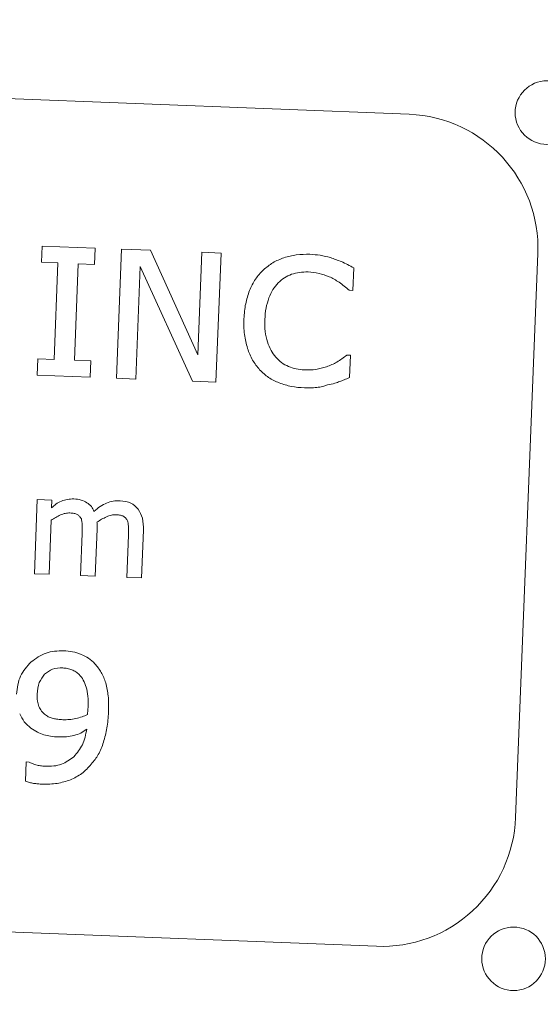
# Model space of a CAD drawing. Units: inches. Extents: x -2226 to 250, y -220 to 750.
# Drawn here: x -716 to -715, y 477 to 478 of the extents above; entities that cross this region are included whole.
import ezdxf

# ---------------------------------------------------------------- set-up
doc = ezdxf.new("R2010")
doc.units = ezdxf.units.IN
doc.header["$MEASUREMENT"] = 0

# ---------------------------------------------------------------- blocks, each defined once
blk = doc.blocks.new('24x24 iron dome')
at = {"color": 0, "linetype": 'Continuous', "lineweight": 0, "extrusion": (1, -1.83697e-16, 0)}
for p, q in [((-31.7279, 95.8236), (-34.5379, 95.8236)), ((-31.5379, 94.8336), (-31.5379, 95.6336)), ((-32.2403, 95.6165), (-32.2403, 95.5935)), ((-32.2403, 95.6165), (-32.1649, 95.6165)), ((-32.1649, 95.5935), (-32.1649, 95.6165)), ((-32.1275, 95.4334), (-32.1275, 95.6165)), ((-32.1275, 95.6165), (-32.0868, 95.6165)), ((-32.0868, 95.6165), (-32.0136, 95.471)), ((-32.0136, 95.471), (-32.0136, 95.6165)), ((-32.0136, 95.6165), (-31.9865, 95.6165)), ((-31.9865, 95.6165), (-31.9865, 95.4334)), ((-31.7976, 95.603), (-31.7976, 95.571)), ((-32.2403, 95.5935), (-32.2169, 95.5935)), ((-32.2169, 95.4565), (-32.2169, 95.5935)), ((-32.1882, 95.5935), (-32.1649, 95.5935)), ((-32.1882, 95.5935), (-32.1882, 95.4565)), ((-32.0198, 95.4334), (-32.1004, 95.5929)), ((-32.1004, 95.5929), (-32.1004, 95.4334)), ((-31.8029, 95.571), (-31.7976, 95.571)), ((-31.7976, 95.4791), (-31.8028, 95.4791)), ((-31.7976, 95.4791), (-31.7976, 95.4473)), ((-32.2169, 95.4565), (-32.2403, 95.4565)), ((-32.2403, 95.4565), (-32.2403, 95.4334)), ((-32.1882, 95.4565), (-32.1649, 95.4565)), ((-32.1649, 95.4334), (-32.1649, 95.4565)), ((-32.1649, 95.4334), (-32.2403, 95.4334)), ((-32.1004, 95.4334), (-32.1275, 95.4334)), ((-31.9865, 95.4334), (-32.0198, 95.4334)), ((-32.2122, 95.2574), (-32.233, 95.2574)), ((-32.233, 95.1521), (-32.233, 95.2574)), ((-32.2122, 95.2574), (-32.2122, 95.2461)), ((-32.2122, 95.2288), (-32.2122, 95.1521)), ((-32.1674, 95.1521), (-32.1674, 95.2117)), ((-32.1466, 95.2189), (-32.1466, 95.1521)), ((-32.1018, 95.1521), (-32.1018, 95.2117)), ((-32.081, 95.2199), (-32.081, 95.1521)), ((-32.233, 95.1521), (-32.2122, 95.1521)), ((-32.1674, 95.1521), (-32.1466, 95.1521)), ((-32.081, 95.1521), (-32.1018, 95.1521)), ((-32.2299, 94.8851), (-32.2341, 94.8851)), ((-32.2341, 94.858), (-32.2341, 94.8851)), ((-34.5379, 94.6436), (-31.7279, 94.6436))]:
    blk.add_line(p, q, dxfattribs=at)
at = {"color": 5, "linetype": 'Continuous', "lineweight": 0}
for centre in [(-31.5329, 95.8336), (-31.5329, 94.6336)]:
    blk.add_circle(centre, 0.045, dxfattribs=at)
at = {"color": 0, "linetype": 'Continuous', "lineweight": 0}
for centre, start, end in [((-31.7279, 95.6336), 0, 90), ((-31.7279, 94.8336), 270, 0)]:
    blk.add_arc(centre, 0.19, start, end, dxfattribs=at)
at = {"color": 7, "linetype": 'Continuous', "lineweight": 0}
blk.add_open_spline([(-21.1699, 92.8712), (-21.1566, 92.8847), (-21.1486, 92.9041), (-21.1486, 92.9237), (-21.1486, 92.9246), (-21.1486, 92.9363), (-21.1486, 92.959), (-21.1486, 92.9818), (-21.1486, 93.0404), (-21.1486, 93.0873), (-21.1486, 93.228), (-21.1486, 93.3219), (-21.1486, 93.6033), (-21.1486, 93.7909), (-21.1486, 94.3537), (-21.1486, 94.7288), (-21.1486, 95.8539), (-21.1486, 96.6037), (-21.1486, 98.8526), (-21.1486, 100.3511), (-21.1486, 104.8456), (-21.1486, 107.8407), (-21.1486, 112.3371), (-21.1486, 113.8365), (-21.1486, 115.7122), (-21.1486, 116.0874), (-21.1486, 116.5096), (-21.1486, 116.5565), (-21.1486, 116.6268), (-21.1486, 116.673), (-21.1486, 116.7192), (-21.1486, 116.7427), (-21.1486, 116.7435), (-21.1486, 116.7633), (-21.1567, 116.7828), (-21.1837, 116.8098), (-21.2033, 116.8178), (-21.223, 116.8178), (-21.2239, 116.8178), (-21.2268, 116.8178), (-21.2319, 116.8178), (-21.2429, 116.8178), (-21.2517, 116.8178), (-21.2693, 116.8178), (-21.2811, 116.8178), (-21.3162, 116.8178), (-21.3397, 116.8178), (-21.5508, 116.8178), (-21.7384, 116.8178), (-22.6765, 116.8178), (-23.4266, 116.8178), (-27.1762, 116.8178), (-30.1721, 116.8178), (-36.164, 116.8178), (-39.1599, 116.8178), (-42.9095, 116.8178), (-43.6597, 116.8178), (-44.6205, 116.8178), (-44.8308, 116.8178), (-45.042, 116.8178), (-45.0428, 116.8178), (-45.0625, 116.8178), (-45.0821, 116.8097), (-45.109, 116.7827), (-45.1171, 116.7631), (-45.1171, 116.7434), (-45.1171, 116.7425), (-45.1171, 116.741), (-45.1171, 116.7388), (-45.1171, 116.7337), (-45.1171, 116.7235), (-45.1171, 116.7029), (-45.1171, 116.6853), (-45.1171, 116.5798), (-45.1171, 116.486), (-45.1171, 116.0169), (-45.1171, 115.6417), (-45.1171, 113.7661), (-45.1171, 112.2667), (-45.1171, 107.7703), (-45.1171, 101.8277), (-45.1171, 95.88), (-45.1171, 92.9244), (-45.1171, 92.9236), (-45.117, 92.9039), (-45.1089, 92.8844), (-45.0819, 92.8574), (-45.0624, 92.8493), (-45.0432, 92.8493)], degree=3, knots=[0.0000072, 0.0000072, 0.0000072, 0.0000072, 0.0009766, 0.0009766, 0.0010071, 0.0010071, 0.0014648, 0.0019531, 0.0019531, 0.0039062, 0.0039062, 0.0078125, 0.0078125, 0.015625, 0.015625, 0.03125, 0.03125, 0.0625, 0.0625, 0.125, 0.125, 0.25, 0.25, 0.3125, 0.3125, 0.328125, 0.328125, 0.3300781, 0.3300781, 0.3310547, 0.3320007, 0.3320007, 0.3320312, 0.3320312, 0.3330078, 0.3330078, 0.3339844, 0.3339844, 0.3340149, 0.3340149, 0.3341064, 0.3342285, 0.3344727, 0.3344727, 0.3349609, 0.3349609, 0.3359375, 0.3359375, 0.34375, 0.34375, 0.375, 0.375, 0.5, 0.5, 0.625, 0.625, 0.65625, 0.65625, 0.6650085, 0.6650085, 0.6650391, 0.6650391, 0.6660156, 0.6660156, 0.6669922, 0.6669922, 0.6670227, 0.6670227, 0.6670532, 0.6671143, 0.6672363, 0.6674805, 0.6679688, 0.6679688, 0.671875, 0.671875, 0.6875, 0.6875, 0.75, 0.75, 0.875, 0.9980164, 0.9980164, 0.9980469, 0.9980469, 0.9990234, 0.9990234, 1, 1, 1, 1], dxfattribs=at)
at = {"color": 0, "linetype": 'Continuous', "lineweight": 0}
for points, knots in [([(-31.8972, 95.6134), (-31.8915, 95.6153), (-31.8796, 95.619), (-31.8671, 95.6195), (-31.8606, 95.6197)], [-0.09473426, -0.09473426, -0.09473426, -0.09473426, -0.04881164, 0, 0, 0, 0]), ([(-31.8606, 95.6197), (-31.8557, 95.6196), (-31.8459, 95.6193), (-31.8362, 95.6172), (-31.8314, 95.6162)], [-0.07496229, -0.07496229, -0.07496229, -0.07496229, -0.0377172, 0, 0, 0, 0]), ([(-31.8314, 95.6162), (-31.8261, 95.6146), (-31.8145, 95.6112), (-31.8036, 95.6059), (-31.7976, 95.603)], [-0.09215936, -0.09215936, -0.09215936, -0.09215936, -0.05017111, 0, 0, 0, 0]), ([(-31.9256, 95.5951), (-31.9214, 95.5989), (-31.913, 95.6066), (-31.9025, 95.6111), (-31.8972, 95.6134)], [-0.08618805, -0.08618805, -0.08618805, -0.08618805, -0.0437247, 0, 0, 0, 0]), ([(-31.9441, 95.565), (-31.9418, 95.5707), (-31.9372, 95.5817), (-31.9294, 95.5907), (-31.9256, 95.5951)], [-0.09030275, -0.09030275, -0.09030275, -0.09030275, -0.04417652, 0, 0, 0, 0]), ([(-31.8855, 95.5904), (-31.8889, 95.5888), (-31.8958, 95.5855), (-31.9012, 95.5801), (-31.904, 95.5774)], [-0.05779757, -0.05779757, -0.05779757, -0.05779757, -0.02948839, 0, 0, 0, 0]), ([(-31.8855, 95.5904), (-31.8819, 95.5916), (-31.8783, 95.5928), (-31.8745, 95.5935), (-31.8706, 95.5943), (-31.8664, 95.5944), (-31.8622, 95.5946)], [0, 0, 0, 0, 0.986845, 0.986845, 0.986845, 2, 2, 2, 2]), ([(-31.8321, 95.5891), (-31.8369, 95.5907), (-31.8467, 95.5939), (-31.857, 95.5943), (-31.8622, 95.5946)], [-0.07796747, -0.07796747, -0.07796747, -0.07796747, -0.03956575, 0, 0, 0, 0]), ([(-31.8029, 95.571), (-31.8078, 95.5748), (-31.8168, 95.582), (-31.8272, 95.5869), (-31.8321, 95.5891)], [-0.08749172, -0.08749172, -0.08749172, -0.08749172, -0.04079687, 0, 0, 0, 0]), ([(-31.9163, 95.5556), (-31.9148, 95.5598), (-31.9132, 95.564), (-31.911, 95.5677), (-31.909, 95.5712), (-31.9065, 95.5743), (-31.904, 95.5774)], [0, 0, 0, 0, 1.015234, 1.015234, 1.015234, 2, 2, 2, 2]), ([(-31.9505, 95.5248), (-31.9502, 95.532), (-31.9498, 95.5456), (-31.9459, 95.5588), (-31.9441, 95.565)], [-0.1038328, -0.1038328, -0.1038328, -0.1038328, -0.0495738, 0, 0, 0, 0]), ([(-31.9163, 95.5556), (-31.9176, 95.5509), (-31.9204, 95.5408), (-31.9207, 95.5303), (-31.9208, 95.5248)], [-0.07932457, -0.07932457, -0.07932457, -0.07932457, -0.04202187, 0, 0, 0, 0]), ([(-31.9438, 95.4831), (-31.9458, 95.4895), (-31.9499, 95.5031), (-31.9502, 95.5173), (-31.9505, 95.5248)], [-0.1076547, -0.1076547, -0.1076547, -0.1076547, -0.0568283, 0, 0, 0, 0]), ([(-31.9208, 95.5248), (-31.9207, 95.5191), (-31.9204, 95.5083), (-31.9173, 95.4981), (-31.9159, 95.4933)], [-0.08127923, -0.08127923, -0.08127923, -0.08127923, -0.03772667, 0, 0, 0, 0]), ([(-31.9033, 95.4722), (-31.9058, 95.4752), (-31.9082, 95.4781), (-31.9103, 95.4815), (-31.9125, 95.4851), (-31.9142, 95.4892), (-31.9159, 95.4933)], [0, 0, 0, 0, 0.980849, 0.980849, 0.980849, 2, 2, 2, 2]), ([(-31.9254, 95.4534), (-31.9291, 95.4577), (-31.9369, 95.4666), (-31.9415, 95.4775), (-31.9438, 95.4831)], [-0.08935373, -0.08935373, -0.08935373, -0.08935373, -0.04622404, 0, 0, 0, 0]), ([(-31.8307, 95.4613), (-31.8259, 95.4636), (-31.8157, 95.4682), (-31.8072, 95.4754), (-31.8028, 95.4791)], [-0.08444786, -0.08444786, -0.08444786, -0.08444786, -0.04379504, 0, 0, 0, 0]), ([(-31.9033, 95.4722), (-31.9005, 95.4696), (-31.895, 95.4643), (-31.8881, 95.4612), (-31.8846, 95.4597)], [-0.05750625, -0.05750625, -0.05750625, -0.05750625, -0.02851195, 0, 0, 0, 0]), ([(-31.862, 95.4556), (-31.8565, 95.4559), (-31.8458, 95.4563), (-31.8357, 95.4597), (-31.8307, 95.4613)], [-0.08095142, -0.08095142, -0.08095142, -0.08095142, -0.03977798, 0, 0, 0, 0]), ([(-31.8969, 95.4359), (-31.9022, 95.438), (-31.9127, 95.4422), (-31.9211, 95.4497), (-31.9254, 95.4534)], [-0.08543432, -0.08543432, -0.08543432, -0.08543432, -0.04257543, 0, 0, 0, 0]), ([(-31.862, 95.4556), (-31.8659, 95.4558), (-31.8699, 95.456), (-31.8737, 95.4567), (-31.8774, 95.4573), (-31.881, 95.4585), (-31.8846, 95.4597)], [0, 0, 0, 0, 1.005266, 1.005266, 1.005266, 2, 2, 2, 2]), ([(-31.8111, 95.4412), (-31.8092, 95.4421), (-31.8072, 95.443), (-31.8051, 95.444), (-31.8028, 95.445), (-31.8002, 95.4462), (-31.7976, 95.4473)], [0, 0, 0, 0, 0.965622, 0.965622, 0.965622, 2, 2, 2, 2]), ([(-31.8608, 95.4303), (-31.8671, 95.4305), (-31.8794, 95.4308), (-31.8912, 95.4342), (-31.8969, 95.4359)], [-0.09329346, -0.09329346, -0.09329346, -0.09329346, -0.04497379, 0, 0, 0, 0]), ([(-31.8285, 95.4358), (-31.8302, 95.435), (-31.8343, 95.4333), (-31.8387, 95.4324), (-31.8413, 95.4319)], [-0.03408867, -0.03408867, -0.03408867, -0.03408867, -0.01998732, 0, 0, 0, 0]), ([(-31.8111, 95.4412), (-31.8134, 95.4403), (-31.8191, 95.4381), (-31.825, 95.4366), (-31.8285, 95.4358)], [-0.04629501, -0.04629501, -0.04629501, -0.04629501, -0.02731229, 0, 0, 0, 0]), ([(-31.8608, 95.4303), (-31.8573, 95.4303), (-31.8539, 95.4304), (-31.8506, 95.4307), (-31.8474, 95.431), (-31.8444, 95.4315), (-31.8413, 95.4319)], [0, 0, 0, 0, 1.012595, 1.012595, 1.012595, 2, 2, 2, 2]), ([(-32.2122, 95.2461), (-32.2103, 95.2481), (-32.2065, 95.2523), (-32.2014, 95.2549), (-32.1988, 95.2563)], [-0.04287063, -0.04287063, -0.04287063, -0.04287063, -0.02213339, 0, 0, 0, 0]), ([(-32.1988, 95.2563), (-32.196, 95.2574), (-32.1904, 95.2597), (-32.1842, 95.26), (-32.1812, 95.2602)], [-0.04623591, -0.04623591, -0.04623591, -0.04623591, -0.02327084, 0, 0, 0, 0]), ([(-32.1812, 95.2602), (-32.1777, 95.26), (-32.1712, 95.2597), (-32.1653, 95.2569), (-32.1625, 95.2555)], [-0.04925538, -0.04925538, -0.04925538, -0.04925538, -0.02341468, 0, 0, 0, 0]), ([(-32.1625, 95.2555), (-32.1602, 95.2539), (-32.1557, 95.2509), (-32.1532, 95.246), (-32.1521, 95.2437)], [-0.04056113, -0.04056113, -0.04056113, -0.04056113, -0.01933204, 0, 0, 0, 0]), ([(-32.1521, 95.2437), (-32.1493, 95.2463), (-32.144, 95.2512), (-32.1376, 95.2546), (-32.1346, 95.2562)], [-0.05468668, -0.05468668, -0.05468668, -0.05468668, -0.02586531, 0, 0, 0, 0]), ([(-32.1156, 95.2602), (-32.1189, 95.26), (-32.1222, 95.2598), (-32.1254, 95.2592), (-32.1286, 95.2585), (-32.1316, 95.2573), (-32.1346, 95.2562)], [0, 0, 0, 0, 1.00342, 1.00342, 1.00342, 2, 2, 2, 2]), ([(-32.1156, 95.2602), (-32.1102, 95.2599), (-32.1002, 95.2593), (-32.0928, 95.2525), (-32.0894, 95.2494)], [-0.07385324, -0.07385324, -0.07385324, -0.07385324, -0.03418765, 0, 0, 0, 0]), ([(-32.186, 95.2401), (-32.1882, 95.24), (-32.1928, 95.2396), (-32.1971, 95.2378), (-32.1993, 95.2368)], [-0.03514681, -0.03514681, -0.03514681, -0.03514681, -0.01827399, 0, 0, 0, 0]), ([(-32.1756, 95.2384), (-32.1771, 95.2389), (-32.1804, 95.2401), (-32.1839, 95.2401), (-32.186, 95.2401)], [-0.026825, -0.026825, -0.026825, -0.026825, -0.01535543, 0, 0, 0, 0]), ([(-32.1695, 95.2323), (-32.1704, 95.2336), (-32.172, 95.2361), (-32.1745, 95.2377), (-32.1756, 95.2384)], [-0.02211883, -0.02211883, -0.02211883, -0.02211883, -0.01027053, 0, 0, 0, 0]), ([(-32.1204, 95.2401), (-32.1227, 95.24), (-32.1274, 95.2396), (-32.1317, 95.2377), (-32.134, 95.2367)], [-0.03589273, -0.03589273, -0.03589273, -0.03589273, -0.0186223, 0, 0, 0, 0]), ([(-32.11, 95.2384), (-32.1115, 95.2389), (-32.1148, 95.2401), (-32.1183, 95.2401), (-32.1204, 95.2401)], [-0.02685409, -0.02685409, -0.02685409, -0.02685409, -0.01538495, 0, 0, 0, 0]), ([(-32.1039, 95.2322), (-32.1047, 95.2335), (-32.1064, 95.236), (-32.1089, 95.2376), (-32.11, 95.2384)], [-0.02231715, -0.02231715, -0.02231715, -0.02231715, -0.0103299, 0, 0, 0, 0]), ([(-32.0894, 95.2494), (-32.087, 95.2452), (-32.0816, 95.2362), (-32.0812, 95.2256), (-32.081, 95.2199)], [-0.07915434, -0.07915434, -0.07915434, -0.07915434, -0.04293505, 0, 0, 0, 0]), ([(-32.2122, 95.2288), (-32.2101, 95.2303), (-32.2081, 95.2318), (-32.2059, 95.2331), (-32.2038, 95.2345), (-32.2016, 95.2356), (-32.1993, 95.2368)], [0, 0, 0, 0, 1, 1, 1, 2, 2, 2, 2]), ([(-32.168, 95.2241), (-32.1682, 95.2258), (-32.1684, 95.2286), (-32.1692, 95.2312), (-32.1695, 95.2323)], [-0.02120195, -0.02120195, -0.02120195, -0.02120195, -0.00843172, 0, 0, 0, 0]), ([(-32.168, 95.2241), (-32.1678, 95.2221), (-32.1677, 95.2201), (-32.1676, 95.2181), (-32.1675, 95.216), (-32.1675, 95.2139), (-32.1674, 95.2117)], [0, 0, 0, 0, 0.991624, 0.991624, 0.991624, 2, 2, 2, 2]), ([(-32.134, 95.2367), (-32.1363, 95.2355), (-32.1409, 95.233), (-32.1451, 95.23), (-32.1472, 95.2285)], [-0.03957542, -0.03957542, -0.03957542, -0.03957542, -0.01989637, 0, 0, 0, 0]), ([(-32.1472, 95.2285), (-32.1471, 95.228), (-32.1469, 95.2266), (-32.1468, 95.2253), (-32.1468, 95.2244)], [-0.0103676, -0.0103676, -0.0103676, -0.0103676, -0.00655861, 0, 0, 0, 0]), ([(-32.1466, 95.2189), (-32.1466, 95.2197), (-32.1466, 95.2206), (-32.1466, 95.2215), (-32.1467, 95.2224), (-32.1467, 95.2234), (-32.1468, 95.2244)], [0, 0, 0, 0, 0.977037, 0.977037, 0.977037, 2, 2, 2, 2]), ([(-32.1024, 95.224), (-32.1026, 95.2257), (-32.1028, 95.2285), (-32.1036, 95.2312), (-32.1039, 95.2322)], [-0.02127863, -0.02127863, -0.02127863, -0.02127863, -0.00842819, 0, 0, 0, 0]), ([(-32.1024, 95.224), (-32.1023, 95.222), (-32.1021, 95.22), (-32.102, 95.218), (-32.1019, 95.2159), (-32.1019, 95.2138), (-32.1018, 95.2117)], [0, 0, 0, 0, 0.994614, 0.994614, 0.994614, 2, 2, 2, 2]), ([(-32.2328, 95.0269), (-32.2262, 95.0321), (-32.2128, 95.0426), (-32.1958, 95.044), (-32.1872, 95.0447)], [-0.1266804, -0.1266804, -0.1266804, -0.1266804, -0.0640454, 0, 0, 0, 0]), ([(-32.1624, 95.0405), (-32.1663, 95.0417), (-32.1702, 95.043), (-32.1744, 95.0437), (-32.1785, 95.0444), (-32.1829, 95.0446), (-32.1872, 95.0447)], [0, 0, 0, 0, 0.992507, 0.992507, 0.992507, 2, 2, 2, 2]), ([(-32.1422, 95.028), (-32.1453, 95.0306), (-32.1483, 95.0332), (-32.1516, 95.0353), (-32.155, 95.0374), (-32.1587, 95.039), (-32.1624, 95.0405)], [0, 0, 0, 0, 0.998767, 0.998767, 0.998767, 2, 2, 2, 2]), ([(-32.2515, 94.9807), (-32.2508, 94.9897), (-32.2494, 95.0071), (-32.2382, 95.0204), (-32.2328, 95.0269)], [-0.1293574, -0.1293574, -0.1293574, -0.1293574, -0.0629583, 0, 0, 0, 0]), ([(-32.2129, 95.0103), (-32.2095, 95.0132), (-32.206, 95.0161), (-32.2019, 95.0178), (-32.1977, 95.0196), (-32.1926, 95.02), (-32.1875, 95.0203)], [0, 0, 0, 0, 0.984283, 0.984283, 0.984283, 2, 2, 2, 2]), ([(-32.1745, 95.0181), (-32.1766, 95.0188), (-32.1808, 95.0201), (-32.1853, 95.0202), (-32.1875, 95.0203)], [-0.0337561, -0.0337561, -0.0337561, -0.0337561, -0.01725514, 0, 0, 0, 0]), ([(-32.1639, 95.0121), (-32.1655, 95.0133), (-32.1688, 95.0158), (-32.1725, 95.0173), (-32.1745, 95.0181)], [-0.03100243, -0.03100243, -0.03100243, -0.03100243, -0.01582489, 0, 0, 0, 0]), ([(-32.1422, 95.028), (-32.1389, 95.0242), (-32.1319, 95.0163), (-32.1279, 95.0065), (-32.1259, 95.0015)], [-0.07955051, -0.07955051, -0.07955051, -0.07955051, -0.04116025, 0, 0, 0, 0]), ([(-32.2222, 94.9818), (-32.2219, 94.9876), (-32.2216, 94.9934), (-32.2199, 94.9982), (-32.2182, 95.0027), (-32.2155, 95.0065), (-32.2129, 95.0103)], [0, 0, 0, 0, 1.028452, 1.028452, 1.028452, 2, 2, 2, 2]), ([(-32.1532, 94.9944), (-32.1545, 94.9977), (-32.1571, 95.0043), (-32.1617, 95.0096), (-32.1639, 95.0121)], [-0.05304045, -0.05304045, -0.05304045, -0.05304045, -0.02556413, 0, 0, 0, 0]), ([(-32.1259, 95.0015), (-32.1243, 94.9954), (-32.1206, 94.9819), (-32.1204, 94.968), (-32.1203, 94.9603)], [-0.1059789, -0.1059789, -0.1059789, -0.1059789, -0.0581765, 0, 0, 0, 0]), ([(-32.1532, 94.9944), (-32.1522, 94.9903), (-32.1511, 94.9863), (-32.1505, 94.9818), (-32.1497, 94.9768), (-32.1496, 94.9712), (-32.1495, 94.9655)], [0, 0, 0, 0, 0.961347, 0.961347, 0.961347, 2, 2, 2, 2]), ([(-32.2222, 94.9818), (-32.2221, 94.9785), (-32.222, 94.9725), (-32.2201, 94.9668), (-32.2192, 94.9643)], [-0.04538223, -0.04538223, -0.04538223, -0.04538223, -0.0203541, 0, 0, 0, 0]), ([(-32.2192, 94.9643), (-32.218, 94.9621), (-32.2154, 94.9575), (-32.2113, 94.9544), (-32.2092, 94.9527)], [-0.03918764, -0.03918764, -0.03918764, -0.03918764, -0.02044556, 0, 0, 0, 0]), ([(-32.15, 94.9557), (-32.1499, 94.9563), (-32.1499, 94.9575), (-32.1498, 94.9587), (-32.1497, 94.9594)], [-0.009447462, -0.009447462, -0.009447462, -0.009447462, -0.005434231, 0, 0, 0, 0]), ([(-32.1497, 94.9594), (-32.1497, 94.9604), (-32.1496, 94.9624), (-32.1496, 94.9644), (-32.1495, 94.9655)], [-0.01544887, -0.01544887, -0.01544887, -0.01544887, -0.00851645, 0, 0, 0, 0]), ([(-32.1203, 94.9603), (-32.1204, 94.9527), (-32.1208, 94.9382), (-32.1241, 94.924), (-32.1257, 94.9172)], [-0.11051, -0.11051, -0.11051, -0.11051, -0.0530866, 0, 0, 0, 0]), ([(-32.2459, 94.9527), (-32.2438, 94.9489), (-32.2417, 94.9452), (-32.239, 94.9419), (-32.2362, 94.9387), (-32.2327, 94.936), (-32.2293, 94.9332)], [0, 0, 0, 0, 0.997339, 0.997339, 0.997339, 2, 2, 2, 2]), ([(-32.2092, 94.9527), (-32.2075, 94.9516), (-32.2041, 94.9495), (-32.2002, 94.9486), (-32.1982, 94.9481)], [-0.03036989, -0.03036989, -0.03036989, -0.03036989, -0.0152075, 0, 0, 0, 0]), ([(-32.1982, 94.9481), (-32.1961, 94.9478), (-32.1915, 94.947), (-32.1869, 94.947), (-32.1844, 94.9469)], [-0.03518039, -0.03518039, -0.03518039, -0.03518039, -0.01868367, 0, 0, 0, 0]), ([(-32.1844, 94.9469), (-32.1814, 94.947), (-32.1752, 94.9473), (-32.1692, 94.9487), (-32.1661, 94.9494)], [-0.04700951, -0.04700951, -0.04700951, -0.04700951, -0.02375002, 0, 0, 0, 0]), ([(-32.1661, 94.9494), (-32.1632, 94.9502), (-32.1576, 94.9518), (-32.1524, 94.9545), (-32.15, 94.9557)], [-0.04421371, -0.04421371, -0.04421371, -0.04421371, -0.02115629, 0, 0, 0, 0]), ([(-32.2107, 94.9245), (-32.2138, 94.9255), (-32.2204, 94.9275), (-32.2262, 94.9313), (-32.2293, 94.9332)], [-0.0523505, -0.0523505, -0.0523505, -0.0523505, -0.02744438, 0, 0, 0, 0]), ([(-32.1679, 94.9253), (-32.1646, 94.9264), (-32.1614, 94.9275), (-32.1584, 94.9291), (-32.1555, 94.9307), (-32.1528, 94.9327), (-32.1501, 94.9347)], [0, 0, 0, 0, 1.004427, 1.004427, 1.004427, 2, 2, 2, 2]), ([(-32.1668, 94.8952), (-32.1625, 94.9008), (-32.1535, 94.9125), (-32.1513, 94.9271), (-32.1501, 94.9347)], [-0.1105471, -0.1105471, -0.1105471, -0.1105471, -0.0576386, 0, 0, 0, 0]), ([(-32.1901, 94.9223), (-32.1937, 94.9224), (-32.2006, 94.9225), (-32.2075, 94.9239), (-32.2107, 94.9245)], [-0.05282816, -0.05282816, -0.05282816, -0.05282816, -0.02513281, 0, 0, 0, 0]), ([(-32.1679, 94.9253), (-32.1714, 94.9244), (-32.1787, 94.9226), (-32.1862, 94.9224), (-32.1901, 94.9223)], [-0.05692762, -0.05692762, -0.05692762, -0.05692762, -0.02940593, 0, 0, 0, 0]), ([(-32.1257, 94.9172), (-32.1276, 94.9112), (-32.1312, 94.8998), (-32.1383, 94.8902), (-32.1417, 94.8857)], [-0.09035616, -0.09035616, -0.09035616, -0.09035616, -0.04247023, 0, 0, 0, 0]), ([(-32.2066, 94.88), (-32.1987, 94.8805), (-32.1838, 94.8814), (-32.1723, 94.8908), (-32.1668, 94.8952)], [-0.1104668, -0.1104668, -0.1104668, -0.1104668, -0.0522056, 0, 0, 0, 0]), ([(-32.2299, 94.8851), (-32.2285, 94.8844), (-32.2253, 94.883), (-32.222, 94.8821), (-32.2201, 94.8816)], [-0.02646072, -0.02646072, -0.02646072, -0.02646072, -0.01455389, 0, 0, 0, 0]), ([(-32.2066, 94.88), (-32.209, 94.8801), (-32.2114, 94.8802), (-32.2137, 94.8804), (-32.2159, 94.8807), (-32.218, 94.8811), (-32.2201, 94.8816)], [0, 0, 0, 0, 1.014805, 1.014805, 1.014805, 2, 2, 2, 2]), ([(-32.1417, 94.8857), (-32.1458, 94.8808), (-32.1539, 94.8711), (-32.165, 94.8651), (-32.1704, 94.8622)], [-0.09509164, -0.09509164, -0.09509164, -0.09509164, -0.04676186, 0, 0, 0, 0]), ([(-32.1704, 94.8622), (-32.1765, 94.86), (-32.1893, 94.8553), (-32.203, 94.8548), (-32.2101, 94.8545)], [-0.1032769, -0.1032769, -0.1032769, -0.1032769, -0.0543568, 0, 0, 0, 0]), ([(-32.2341, 94.858), (-32.2321, 94.8573), (-32.2301, 94.8567), (-32.2281, 94.8562), (-32.2261, 94.8558), (-32.2242, 94.8555), (-32.2223, 94.8552)], [0, 0, 0, 0, 1.012086, 1.012086, 1.012086, 2, 2, 2, 2]), ([(-32.2101, 94.8545), (-32.2122, 94.8546), (-32.2163, 94.8546), (-32.2204, 94.855), (-32.2223, 94.8552)], [-0.03095567, -0.03095567, -0.03095567, -0.03095567, -0.01492728, 0, 0, 0, 0])]:
    blk.add_open_spline(points, degree=3, knots=knots, dxfattribs=at)

msp = doc.modelspace()

# ---------------------------------------------------------------- linework, layer by layer
msp.add_circle((-730.2146, 139.7827), 360)

# ---------------------------------------------------------------- block references
at = {"rotation": 357.7435593208302}
msp.add_blockref('24x24 iron dome', (-687.5918, 381.2402), dxfattribs=at)

doc.saveas('drawing.dxf')
